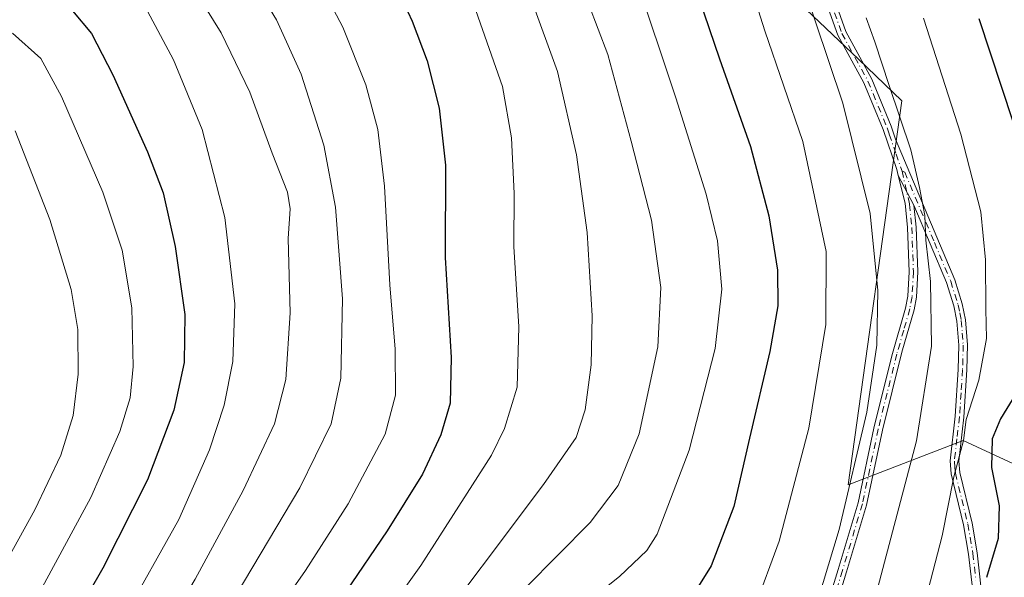
# Model space of a CAD drawing. Units: metres. Extents: x 620361 to 623812, y 4771135 to 4773509.
# Drawn here: x 621578 to 621777, y 4771292 to 4771404 of the extents above; entities that cross this region are included whole.
import ezdxf

# ---------------------------------------------------------------- set-up
doc = ezdxf.new("R2010")
doc.units = ezdxf.units.M
doc.header["$MEASUREMENT"] = 0
doc.linetypes.add('DGN Style 4', pattern=[2.6384748266838614, 1.318413404963828, -0.6592067024819142, 0.001648016756204785, -0.6592067024819142])
for name, color, linetype, lineweight in [('Arbolado forestal CxS', 92, 'Continuous', 0), ('Camino Cxs', 7, 'Continuous', 0), ('Camino eje', 30, 'DGN Style 4', 13), ('Curva de nivel maestra', 30, 'Continuous', 30), ('Curva de nivel normal', 30, 'Continuous', 0), ('Pastizal CxS', 92, 'Continuous', 0)]:
    doc.layers.add(name, color=color, linetype=linetype, lineweight=lineweight)

# ---------------------------------------------------------------- blocks, each defined once
blk = doc.blocks.new('*U13')
at = {"layer": 'Arbolado forestal CxS', "color": 92, "linetype": 'Continuous', "lineweight": 0}
blk.add_polyline3d([(621829.1491, 4771425.311100001, 426.0179999999964), (621817.5393000003, 4771398.9531, 428.1909000000014), (621809.0560999997, 4771350.2597, 433.0745000000024), (621803.4949000003, 4771325.199100001, 434.2685000000056), (621798.1039000005, 4771316.445499999, 435.6236000000063), (621792.2408999996, 4771310.402899999, 437.6282000000065), (621785.0504999999, 4771311.667099999, 441.7661999999983), (621779.2342999997, 4771314.3815, 446.3298000000068), (621768.2182999998, 4771319.5229, 455.5019999999931), (621745.0133999997, 4771310.579500001, 465.7737999999954), (621755.8740999997, 4771387.977499999, 459.6484999999957), (621747.0893999999, 4771396.349099999, 462.358699999997), (621720.8240999999, 4771421.378900001, 470.7765000000073)], dxfattribs=at)

msp = doc.modelspace()

# ---------------------------------------------------------------- linework, layer by layer
at = {"layer": 'Arbolado forestal CxS', "color": 92, "linetype": 'Continuous', "lineweight": 0}
msp.add_polyline3d([(621720.8240999999, 4771421.378900001, 470.7765000000073), (621747.0893999999, 4771396.349099999, 462.358699999997), (621755.8740999997, 4771387.977499999, 459.6484999999957), (621745.0133999997, 4771310.579500001, 465.7737999999954), (621768.2182999998, 4771319.5229, 455.5019999999931), (621779.2342999997, 4771314.3815, 446.3298000000068), (621785.0504999999, 4771311.667099999, 441.7661999999983), (621792.2408999996, 4771310.402899999, 437.6282000000065)], dxfattribs=at)
at = {"layer": 'Camino Cxs', "color": 7, "linetype": 'Continuous', "lineweight": 0, "extrusion": (-0.1804910055795267, 0.3407721108207785, 0.9226577726284229), "elevation": 1514167.543085357, "flags": 128}
msp.add_lwpolyline([(-2782706.400616185, -3621659.965237752), (-2782706.400616184, -3621652.61136236)], dxfattribs=at)
msp.add_lwpolyline([(-2782706.400616185, -3621659.965237752), (-2782706.400616184, -3621652.61136236)], dxfattribs=at)
at = {"layer": 'Camino Cxs', "color": 7, "linetype": 'Continuous', "lineweight": 0}
for points in [[(621770.5301000001, 4771285.7501, 450.7051000000066), (621769.3000999996, 4771296.600099999, 452.6159999999945), (621768.2801000001, 4771302.5101, 453.501099999994), (621765.7801000001, 4771312.7601, 456.8585000000021), (621765.5601000005, 4771315.370100001, 457.5574000000051), (621766.5900999998, 4771324.380100001, 463.1453000000038), (621767.2301000003, 4771333.8201, 461.9673999999941), (621767.3300999999, 4771338.720100001, 466.2589000000008), (621766.9600999998, 4771343.540100001, 473.2733000000007), (621766.3400999998, 4771346.610099999, 474.7964999999967), (621764.8701, 4771351.3101, 475.7449000000051), (621758.3000999996, 4771366.920100001, 477.4760999999999), (621755.1243000003, 4771372.916099999, 474.6402999999991), (621754.8346999995, 4771374.0987, 472.6873999999953), (621752.0601000005, 4771382.210100001, 463.3864000000031), (621748.2200999996, 4771391.5601, 468.3332999999984), (621742.9801000003, 4771401.1801, 466.3782000000065), (621740.0000999998, 4771409.550100001, 471.5215000000026)], [(621755.1243000003, 4771372.916099999, 474.6402999999991), (621754.8346999995, 4771374.0987, 472.6873999999953), (621752.0601000005, 4771382.210100001, 463.3864000000031), (621748.2200999996, 4771391.5601, 468.3332999999984), (621742.9801000003, 4771401.1801, 466.3782000000065), (621740.0000999998, 4771409.550100001, 471.5215000000026)], [(621741.6501000002, 4771410.1501, 473.0124999999971), (621744.5800999999, 4771401.9001, 467.6045000000013), (621749.8000999996, 4771392.3201, 470.332899999994), (621753.7001, 4771382.8301, 464.867499999993), (621754.5900999998, 4771380.2301, 466.4388999999938), (621766.5201000003, 4771351.9101, 475.4081000000006), (621768.0401, 4771347.050100001, 475.1036000000022), (621768.6901000004, 4771343.790100001, 473.5580999999948), (621769.0800999999, 4771338.770099999, 465.749100000001), (621768.9801000003, 4771333.7401, 462.286500000002), (621768.3400999998, 4771324.220100001, 463.5884999999981), (621767.3201000001, 4771315.340100001, 456.3916000000027), (621767.5201000003, 4771313.040100001, 455.1352000000043), (621770.0000999998, 4771302.870100001, 453.196299999996), (621771.0401, 4771296.850099999, 452.2338000000018), (621772.2701000003, 4771285.940099999, 449.8724999999977)], [(621741.6501000002, 4771410.1501, 473.0124999999971), (621744.5800999999, 4771401.9001, 467.6045000000013), (621749.8000999996, 4771392.3201, 470.332899999994), (621753.7001, 4771382.8301, 464.867499999993), (621754.5900999998, 4771380.2301, 466.4388999999938), (621766.5201000003, 4771351.9101, 475.4081000000006), (621768.0401, 4771347.050100001, 475.1036000000022), (621768.6901000004, 4771343.790100001, 473.5580999999948), (621769.0800999999, 4771338.770099999, 465.749100000001), (621768.9801000003, 4771333.7401, 462.286500000002), (621768.3400999998, 4771324.220100001, 463.5884999999981), (621767.3201000001, 4771315.340100001, 456.3916000000027), (621767.5201000003, 4771313.040100001, 455.1352000000043), (621770.0000999998, 4771302.870100001, 453.196299999996), (621771.0401, 4771296.850099999, 452.2338000000018), (621772.2701000003, 4771285.940099999, 449.8724999999977)], [(621740.6901000004, 4771285.870100001, 464.4483999999939), (621743.0500999996, 4771293.530099999, 464.2920000000013), (621747.0601000005, 4771306.920100001, 468.645399999994), (621750.2301000003, 4771321.9901, 471.5331000000006), (621753.8400999998, 4771336.530099999, 474.0492999999988), (621756.6101000002, 4771346.200099999, 477.8122000000003), (621757.0401, 4771348.600099999, 477.8436999999976), (621757.3201000001, 4771353.5101, 477.4835000000021), (621756.9801000003, 4771362.4001, 477.3542000000016), (621756.5000999998, 4771367.300100001, 477.0120000000024), (621755.1243000003, 4771372.916099999, 474.6402999999991), (621758.3000999996, 4771366.920100001, 477.4760999999999), (621758.7301000003, 4771362.520099999, 476.6631000000052), (621759.0701000001, 4771353.4901, 477.1808000000019), (621758.7801000001, 4771348.390100001, 477.6132000000071), (621758.3201000001, 4771345.8101, 477.8978999999963), (621755.8701, 4771337.3301, 475.0633999999991), (621751.9401000004, 4771321.600099999, 472.9456999999966), (621748.7600999996, 4771306.4901, 468.3965000000026), (621744.7301000003, 4771293.020099999, 463.6367000000028), (621742.3501000004, 4771285.300100001, 463.7275999999983)], [(621740.6901000004, 4771285.870100001, 464.4483999999939), (621743.0500999996, 4771293.530099999, 464.2920000000013), (621747.0601000005, 4771306.920100001, 468.645399999994), (621750.2301000003, 4771321.9901, 471.5331000000006), (621753.8400999998, 4771336.530099999, 474.0492999999988), (621756.6101000002, 4771346.200099999, 477.8122000000003), (621757.0401, 4771348.600099999, 477.8436999999976), (621757.3201000001, 4771353.5101, 477.4835000000021), (621756.9801000003, 4771362.4001, 477.3542000000016), (621756.5000999998, 4771367.300100001, 477.0120000000024), (621755.1243000003, 4771372.916099999, 474.6402999999991)], [(621758.3000999996, 4771366.920100001, 477.4760999999999), (621758.7301000003, 4771362.520099999, 476.6631000000052), (621759.0701000001, 4771353.4901, 477.1808000000019), (621758.7801000001, 4771348.390100001, 477.6132000000071), (621758.3201000001, 4771345.8101, 477.8978999999963), (621755.8701, 4771337.3301, 475.0633999999991), (621751.9401000004, 4771321.600099999, 472.9456999999966), (621748.7600999996, 4771306.4901, 468.3965000000026), (621744.7301000003, 4771293.020099999, 463.6367000000028), (621742.3501000004, 4771285.300100001, 463.7275999999983)], [(621770.5301000001, 4771285.7501, 450.7051000000066), (621769.3000999996, 4771296.600099999, 452.6159999999945), (621768.2801000001, 4771302.5101, 453.501099999994), (621765.7801000001, 4771312.7601, 456.8585000000021), (621765.5601000005, 4771315.370100001, 457.5574000000051), (621766.5900999998, 4771324.380100001, 463.1453000000038), (621767.2301000003, 4771333.8201, 461.9673999999941), (621767.3300999999, 4771338.720100001, 466.2589000000008), (621766.9600999998, 4771343.540100001, 473.2733000000007), (621766.3400999998, 4771346.610099999, 474.7964999999967), (621764.8701, 4771351.3101, 475.7449000000051), (621758.3000999996, 4771366.920100001, 477.4760999999999)]]:
    msp.add_polyline3d(points, dxfattribs=at)
at = {"layer": 'Camino eje', "color": 30, "linetype": 'DGN Style 4', "lineweight": 13}
for points in [[(621742.2901, 4771405.725099999, 470.0130000000063), (621743.7801000001, 4771401.540100001, 467.0212000000029), (621749.0100999996, 4771391.940099999, 469.3564999999944), (621752.8800999997, 4771382.520099999, 463.555600000007), (621753.3251, 4771381.220100001, 464.5693000000028), (621754.6951000001, 4771377.235099999, 468.3487000000023), (621755.8967000004, 4771373.796700001, 474.474000000002)], [(621755.8967000004, 4771373.796700001, 474.474000000002), (621757.4001000002, 4771367.110099999, 477.979800000001), (621757.8551000003, 4771362.460100001, 477.584799999997), (621758.1951000001, 4771353.5001, 477.4780000000028), (621757.9101, 4771348.495100001, 478.1128999999929), (621757.4650999998, 4771346.005100001, 478.5907000000007), (621756.2401000002, 4771341.765100001, 477.4695000000065), (621754.8551000003, 4771336.9301, 474.4955999999948), (621752.8901000004, 4771329.065099999, 473.9756000000052), (621751.0850999998, 4771321.795100001, 472.2596999999951), (621747.9101, 4771306.7051, 468.597299999994), (621743.8901000004, 4771293.2751, 463.9602000000014), (621741.5201000003, 4771285.585100001, 464.084600000002)], [(621755.8967000004, 4771373.796700001, 474.474000000002), (621756.4451000001, 4771373.575099999, 475.4902000000002), (621762.4101, 4771359.415100001, 473.3772000000026), (621765.6951000001, 4771351.610099999, 475.5926000000036), (621767.1901000004, 4771346.8301, 474.9437999999937), (621767.5151000004, 4771345.200099999, 474.1459000000032), (621767.8251, 4771343.665100001, 473.4121000000014), (621768.0201000003, 4771341.155099999, 470.3931000000011), (621768.2050999999, 4771338.745100001, 465.9308000000019), (621768.1051000003, 4771333.780099999, 461.9517999999953), (621767.7851, 4771329.0601, 463.0804000000062), (621767.4650999998, 4771324.300100001, 463.2249000000011), (621766.9550999999, 4771319.860099999, 460.006899999993), (621766.4401000004, 4771315.3551, 456.9766999999993), (621766.5500999996, 4771314.050100001, 456.4624999999942), (621766.6501000002, 4771312.9001, 455.9673000000039), (621769.1401000004, 4771302.690099999, 453.3506000000052), (621770.1700999998, 4771296.725099999, 452.4217999999965), (621770.7851, 4771291.270099999, 451.3438000000024)]]:
    msp.add_polyline3d(points, dxfattribs=at)
at = {"layer": 'Curva de nivel maestra', "color": 30, "linetype": 'Continuous', "lineweight": 30, "flags": 128}
for points, elevation in [([(621712.8399999999, 4771414.840100001), (621719.0800000001, 4771396.4101), (621725.3300000001, 4771378.720100001), (621729.0499999998, 4771364.8101), (621730.7800000003, 4771353.840100001), (621730.8300000001, 4771346.670100001), (621729.25, 4771337.420100001), (621725.1500000004, 4771320.0001), (621721.9800000006, 4771306.1801), (621717.4600000001, 4771294.220100001), (621714.5099999999, 4771289.600099999)], 475), ([(621574.8300000001, 4771413.4001), (621583.75, 4771409.2601), (621588.7400000002, 4771406.100099999), (621592.54, 4771401.5101), (621596.8300000001, 4771393.200099999), (621603.8600000005, 4771377.6801), (621606.9800000006, 4771369.4101), (621609.4299999997, 4771358.5801), (621611.3600000005, 4771344.860099999), (621611.2300000006, 4771335.2401), (621609.1399999997, 4771325.640100001), (621603.8499999996, 4771311.550100001), (621594.8300000001, 4771293.800100001), (621585.9000000004, 4771278.210100001), (621578.4299999997, 4771266.620100001), (621571.0099999999, 4771256.880100001)], 525), ([(621654.5199999996, 4771409.700099999), (621657.1699999999, 4771404.0101), (621660.1699999999, 4771395.9901), (621662.6299999999, 4771386.470100001), (621663.9100000003, 4771374.960100001), (621663.8099999996, 4771356.380100001), (621665.04, 4771336.220100001), (621664.8399999999, 4771327.020099999), (621662.9199999999, 4771320.640100001), (621659.2699999996, 4771312.6801), (621652.1399999997, 4771301.3201), (621635.3200000003, 4771276.5701), (621618.6100000005, 4771251.440099999), (621603.2000000002, 4771231.200099999), (621590.2100000001, 4771216.530099999), (621582.9500000002, 4771210.290100001), (621575.1699999999, 4771205.640100001)], 500), ([(621771.3799999999, 4771404.530099999), (621778.2400000002, 4771383.8201)], 450), ([(621780.6500000004, 4771331.860099999), (621775.7599999999, 4771323.860099999), (621774.0300000003, 4771319.860099999), (621773.8899999997, 4771314.0601), (621775.4500000002, 4771306.340100001), (621775.2800000003, 4771299.7301), (621772.8899999997, 4771291.860099999)], 450)]:
    msp.add_lwpolyline(points, dxfattribs=dict(at, elevation=elevation))
at = {"layer": 'Curva de nivel normal', "color": 30, "linetype": 'Continuous', "lineweight": 0, "flags": 128}
for points, elevation in [([(621730.0700000003, 4771428.91), (621743.9500000002, 4771387.460000001), (621749.4900000002, 4771365.230000001), (621751, 4771349.76), (621750.8399999999, 4771338.720000001), (621748.7999999998, 4771325.24), (621743.2199999997, 4771301.529999999), (621738.9000000004, 4771287.350000001)], 465), ([(621575.7599999999, 4771423.84), (621579.7599999999, 4771421.310000001), (621590.6100000005, 4771416.930000001), (621596.0999999996, 4771414.17), (621600.3499999996, 4771410.67), (621603.8200000003, 4771406), (621609.04, 4771396.220000001), (621614.8600000005, 4771382.16), (621619.4299999997, 4771364.449999999), (621621.4100000003, 4771347.050000001), (621621.0199999996, 4771335.41), (621619.2800000003, 4771326.65), (621616.2999999998, 4771317.640000001), (621610.1200000001, 4771303.560000001), (621598.9299999997, 4771283.529999999), (621584.6399999997, 4771261.199999999), (621575.5499999998, 4771249.02)], 520), ([(621574.0199999996, 4771215.42), (621583.0199999996, 4771221.390000001), (621593.3600000005, 4771232.199999999), (621606.6900000004, 4771249.5), (621620.0099999999, 4771269.33), (621629.6399999997, 4771284.65), (621635.6500000004, 4771293.300000001), (621644.2999999998, 4771306.720000001), (621651.7000000002, 4771320.75), (621653.8099999996, 4771328.609999999), (621653.7300000006, 4771337.92), (621652.6799999997, 4771350.9), (621651.5899999999, 4771370.77), (621650.2300000006, 4771382.15), (621647.7999999998, 4771391.15), (621643.2300000006, 4771402.789999999), (621636.1799999997, 4771416.109999999)], 505), ([(621623.3799999999, 4771414.890000001), (621629.7999999998, 4771404.310000001), (621634.7999999998, 4771393.310000001), (621639.3799999999, 4771379.039999999), (621641.75, 4771366.539999999), (621643.1299999999, 4771348.07), (621642.7999999998, 4771332.08), (621640.8600000005, 4771322.84), (621634.54, 4771309.939999999), (621617.0899999999, 4771280.619999999), (621600.9000000004, 4771255.880000001), (621587.6799999997, 4771238.279999999), (621579.3300000001, 4771229.029999999), (621572.0700000003, 4771223.82)], 510), ([(621724.2599999999, 4771414.600000001), (621728.2199999997, 4771402.060000001), (621735.8700000001, 4771379.779999999), (621740.5800000001, 4771357.619999999), (621740.54, 4771342.869999999), (621737.1200000001, 4771322), (621731.1100000005, 4771299.189999999), (621726.2400000002, 4771285.939999999)], 470), ([(621612.1399999997, 4771412.199999999), (621618.6600000003, 4771401.65), (621624.4400000004, 4771389.689999999), (621628.9800000006, 4771377.430000001), (621632.04, 4771369.529999999), (621632.5999999996, 4771366.199999999), (621632.1900000004, 4771360.199999999), (621632.5899999999, 4771345.199999999), (621631.7300000006, 4771331.779999999), (621629.4199999999, 4771322.880000001), (621623.0999999996, 4771309.449999999), (621613.4400000004, 4771291.539999999), (621603.5999999996, 4771275.050000001), (621590.3200000003, 4771255.060000001), (621579.2999999998, 4771240.949999999), (621572.0599999996, 4771233.430000001)], 515), ([(621690.79, 4771412.680000001), (621696.6100000005, 4771397.300000001), (621701.29, 4771379.82), (621705.4199999999, 4771363.92), (621707.29, 4771350.34), (621706.6699999999, 4771338.369999999), (621702.9000000004, 4771320.850000001), (621698.7100000001, 4771310.41), (621693.0199999996, 4771302.980000001), (621680.0199999996, 4771289.82)], 485), ([(621702.0800000001, 4771413.140000001), (621710.2800000003, 4771388.560000001), (621716.4100000003, 4771369.130000001), (621718.7000000002, 4771359.76), (621719.5800000001, 4771350.01), (621718.2599999999, 4771338.060000001), (621712.9600000001, 4771317.529999999), (621706.5199999996, 4771300.640000001), (621704.4500000002, 4771297.34), (621698.9699999997, 4771292.109999999), (621685.5599999996, 4771281.49)], 480), ([(621681.1299999999, 4771408.52), (621686.4900000002, 4771393.84), (621690.2800000003, 4771377.100000001), (621692.4199999999, 4771361.439999999), (621693.4299999997, 4771344.640000001), (621693.2599999999, 4771334.720000001), (621692.0199999996, 4771325.66), (621690.2199999997, 4771320.08), (621683.6500000004, 4771310.600000001), (621658.6900000004, 4771277.460000001)], 490), ([(621669.9800000006, 4771406.15), (621675.3600000005, 4771390.869999999), (621677.1799999997, 4771380.49), (621677.7000000002, 4771369.300000001), (621677.6900000004, 4771358.58), (621678.6799999997, 4771342.380000001), (621678.2999999998, 4771330.24), (621675.8099999996, 4771321.930000001), (621673.1799999997, 4771316.529999999), (621658.9500000002, 4771294.32), (621641.3600000005, 4771269.689999999), (621624.2000000002, 4771245.100000001), (621604.2300000006, 4771219.67), (621596.5199999996, 4771210.779999999), (621590.2400000002, 4771205.57), (621579.5, 4771197.869999999), (621572.2699999996, 4771194.880000001)], 495), ([(621748.6500000004, 4771404.710000001), (621750.4299999997, 4771399.83), (621753.2800000003, 4771391.029999999), (621757.6900000004, 4771378.07), (621759.3799999999, 4771370.51), (621760.4699999997, 4771364.859999999), (621760.6600000003, 4771359.859999999), (621761.6200000001, 4771351.529999999), (621761.8499999996, 4771338.480000001), (621758.8099999996, 4771319.4), (621750.0800000001, 4771286.34)], 460), ([(621760.1900000004, 4771404.619999999), (621767.7300000006, 4771381.210000001), (621771.7699999996, 4771365.58), (621772.6900000004, 4771355.939999999), (621772.7800000003, 4771345.980000001), (621772.9000000004, 4771340.08), (621771.3600000005, 4771331.640000001), (621768.8200000003, 4771323.699999999), (621768.2599999999, 4771319.529999999), (621766.2999999998, 4771312.199999999), (621763.9900000002, 4771300.26), (621758.7300000006, 4771280.09)], 455), ([(621576.6399999997, 4771401.619999999), (621582.3200000003, 4771396.460000001), (621586.5099999999, 4771388.84), (621594.7999999998, 4771369.529999999), (621598.7000000002, 4771357.859999999), (621600.6600000003, 4771346.26), (621600.9600000001, 4771334.41), (621600.3200000003, 4771328.119999999), (621598.2800000003, 4771321.279999999), (621592.4299999997, 4771307.99), (621582.2000000002, 4771289.100000001), (621572.3499999996, 4771273.01)], 530), ([(621569.54, 4771284.720000001), (621581.1600000003, 4771305.529999999), (621586.3399999999, 4771316.529999999), (621588.8399999999, 4771324.529999999), (621589.8600000005, 4771332.859999999), (621589.8200000003, 4771341.859999999), (621588.4600000001, 4771349.91), (621584.1799999997, 4771364.039999999), (621577.1799999997, 4771381.91)], 535)]:
    msp.add_lwpolyline(points, dxfattribs=dict(at, elevation=elevation))
at = {"layer": 'Pastizal CxS', "color": 92, "linetype": 'Continuous', "lineweight": 0}
for points in [[(621720.8240999999, 4771421.378900001, 470.7765000000073), (621747.0893999999, 4771396.349099999, 462.358699999997), (621755.8740999997, 4771387.977499999, 459.6484999999957), (621745.0133999997, 4771310.579500001, 465.7737999999954), (621768.2182999998, 4771319.5229, 455.5019999999931), (621779.2342999997, 4771314.3815, 446.3298000000068), (621785.0504999999, 4771311.667099999, 441.7661999999983), (621792.2408999996, 4771310.402899999, 437.6282000000065), (621797.2203000003, 4771291.7283, 436.6349999999948), (621785.7446999997, 4771272.308499999, 439.5182000000059), (621776.9171000002, 4771243.1787, 442.3402999999962), (621776.0340999998, 4771223.7589, 442.6356999999989), (621740.7253000002, 4771223.759299999, 456.7348999999958), (621722.1875, 4771223.759500001, 461.1232000000019), (621708.0641000001, 4771213.1669, 467.184699999998), (621691.2925000006, 4771236.118100001, 461.9765999999945), (621655.1009000001, 4771219.3465, 472.0387000000047), (621610.9641000004, 4771198.161699999, 484.2912000000069), (621585.3432999998, 4771188.554099999, 489.8105000000069), (621577.7666999997, 4771196.546499999, 496.0179999999964)], [(621720.8240999999, 4771421.378900001, 470.7765000000073), (621747.0893999999, 4771396.349099999, 462.358699999997), (621755.8740999997, 4771387.977499999, 459.6484999999957), (621745.0133999997, 4771310.579500001, 465.7737999999954), (621768.2182999998, 4771319.5229, 455.5019999999931), (621779.2342999997, 4771314.3815, 446.3298000000068), (621785.0504999999, 4771311.667099999, 441.7661999999983), (621792.2408999996, 4771310.402899999, 437.6282000000065)]]:
    msp.add_polyline3d(points, dxfattribs=at)

# ---------------------------------------------------------------- block references
at = {"layer": 'Arbolado forestal CxS', "color": 92, "linetype": 'Continuous', "lineweight": 0}
msp.add_blockref('*U13', (0, 0), dxfattribs=at)

doc.saveas('drawing.dxf')
